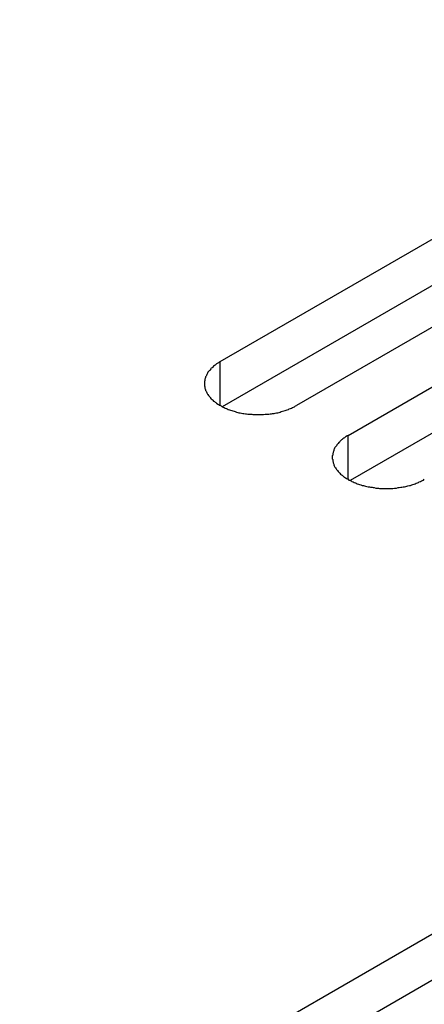
# Model space of a CAD drawing. Extents: x -41 to 2100, y 0 to 1485.
# Drawn here: x 1301 to 1312, y 1129 to 1155 of the extents above; entities that cross this region are included whole.
import ezdxf

# ---------------------------------------------------------------- set-up
doc = ezdxf.new("R2010")
doc.units = 0
doc.header["$LTSCALE"] = 5
doc.layers.add('VISIBLE__ISO_', color=7, linetype='CONTINUOUS')
doc.layers.add('VISIBLE_NARROW__ISO_', color=7, linetype='CONTINUOUS')

msp = doc.modelspace()

# ---------------------------------------------------------------- linework, layer by layer
at = {"layer": 'VISIBLE__ISO_'}
for p, q in [((1306.147, 1146.054), (1321.809, 1155.096)), ((1323.824, 1153.933), (1308.162, 1144.89)), ((1321.809, 1153.872), (1306.201, 1144.86)), ((1309.529, 1144.101), (1325.191, 1153.144)), ((1325.191, 1151.919), (1309.583, 1142.908)), ((1300.843, 1124.621), (1316.506, 1133.663)), ((1316.506, 1132.438), (1300.898, 1123.427))]:
    msp.add_line(p, q, dxfattribs=at)
for points in [[(1306.15, 1146.05, 0), (1306.12, 1146.04, 0), (1306.1, 1146.02, 0), (1306.08, 1146.01, 0), (1306.05, 1145.99, 0), (1306.03, 1145.98, 0), (1306.01, 1145.96, 0), (1305.99, 1145.95, 0), (1305.97, 1145.93, 0), (1305.95, 1145.91, 0), (1305.93, 1145.89, 0), (1305.91, 1145.88, 0), (1305.9, 1145.86, 0), (1305.88, 1145.84, 0), (1305.87, 1145.82, 0), (1305.85, 1145.81, 0), (1305.84, 1145.79, 0), (1305.82, 1145.77, 0), (1305.81, 1145.75, 0), (1305.8, 1145.73, 0), (1305.79, 1145.71, 0), (1305.78, 1145.69, 0), (1305.77, 1145.67, 0), (1305.76, 1145.65, 0), (1305.76, 1145.63, 0), (1305.75, 1145.61, 0), (1305.74, 1145.59, 0), (1305.74, 1145.57, 0), (1305.74, 1145.55, 0), (1305.73, 1145.53, 0), (1305.73, 1145.51, 0), (1305.73, 1145.49, 0), (1305.73, 1145.47, 0), (1305.73, 1145.45, 0), (1305.73, 1145.43, 0), (1305.73, 1145.41, 0), (1305.74, 1145.39, 0), (1305.74, 1145.37, 0), (1305.74, 1145.35, 0), (1305.75, 1145.33, 0), (1305.76, 1145.31, 0), (1305.76, 1145.29, 0), (1305.77, 1145.27, 0), (1305.78, 1145.25, 0), (1305.79, 1145.23, 0), (1305.8, 1145.21, 0), (1305.81, 1145.19, 0), (1305.82, 1145.18, 0), (1305.84, 1145.16, 0), (1305.85, 1145.14, 0), (1305.87, 1145.12, 0), (1305.88, 1145.1, 0), (1305.9, 1145.08, 0), (1305.91, 1145.07, 0), (1305.93, 1145.05, 0), (1305.95, 1145.03, 0), (1305.97, 1145.01, 0), (1305.99, 1145, 0), (1306.01, 1144.98, 0), (1306.03, 1144.97, 0), (1306.05, 1144.95, 0), (1306.08, 1144.93, 0), (1306.1, 1144.92, 0), (1306.12, 1144.9, 0), (1306.15, 1144.89, 0), (1306.17, 1144.88, 0), (1306.2, 1144.86, 0), (1306.22, 1144.85, 0), (1306.25, 1144.84, 0), (1306.28, 1144.82, 0), (1306.31, 1144.81, 0), (1306.33, 1144.8, 0), (1306.36, 1144.79, 0), (1306.39, 1144.78, 0), (1306.42, 1144.77, 0), (1306.45, 1144.76, 0), (1306.48, 1144.75, 0), (1306.51, 1144.74, 0), (1306.54, 1144.73, 0), (1306.58, 1144.72, 0), (1306.61, 1144.71, 0), (1306.64, 1144.7, 0), (1306.67, 1144.7, 0), (1306.71, 1144.69, 0), (1306.74, 1144.68, 0), (1306.77, 1144.68, 0), (1306.81, 1144.67, 0), (1306.84, 1144.67, 0), (1306.88, 1144.66, 0), (1306.91, 1144.66, 0), (1306.95, 1144.66, 0), (1306.98, 1144.66, 0), (1307.01, 1144.65, 0), (1307.05, 1144.65, 0), (1307.08, 1144.65, 0), (1307.12, 1144.65, 0), (1307.15, 1144.65, 0), (1307.19, 1144.65, 0), (1307.22, 1144.65, 0), (1307.26, 1144.65, 0), (1307.29, 1144.65, 0), (1307.33, 1144.66, 0), (1307.36, 1144.66, 0), (1307.4, 1144.66, 0), (1307.43, 1144.66, 0), (1307.47, 1144.67, 0), (1307.5, 1144.67, 0), (1307.53, 1144.68, 0), (1307.57, 1144.68, 0), (1307.6, 1144.69, 0), (1307.63, 1144.7, 0), (1307.67, 1144.7, 0), (1307.7, 1144.71, 0), (1307.73, 1144.72, 0), (1307.76, 1144.73, 0), (1307.79, 1144.74, 0), (1307.83, 1144.75, 0), (1307.86, 1144.76, 0), (1307.89, 1144.77, 0), (1307.92, 1144.78, 0), (1307.95, 1144.79, 0), (1307.97, 1144.8, 0), (1308, 1144.81, 0), (1308.03, 1144.82, 0), (1308.06, 1144.84, 0), (1308.08, 1144.85, 0), (1308.11, 1144.86, 0), (1308.14, 1144.88, 0), (1308.16, 1144.89, 0)], [(1309.53, 1144.1, 0), (1309.5, 1144.09, 0), (1309.48, 1144.07, 0), (1309.46, 1144.06, 0), (1309.43, 1144.04, 0), (1309.41, 1144.03, 0), (1309.39, 1144.01, 0), (1309.37, 1143.99, 0), (1309.35, 1143.98, 0), (1309.33, 1143.96, 0), (1309.31, 1143.94, 0), (1309.3, 1143.92, 0), (1309.28, 1143.91, 0), (1309.26, 1143.89, 0), (1309.25, 1143.87, 0), (1309.23, 1143.85, 0), (1309.22, 1143.83, 0), (1309.21, 1143.82, 0), (1309.19, 1143.8, 0), (1309.18, 1143.78, 0), (1309.17, 1143.76, 0), (1309.16, 1143.74, 0), (1309.15, 1143.72, 0), (1309.15, 1143.7, 0), (1309.14, 1143.68, 0), (1309.13, 1143.66, 0), (1309.13, 1143.64, 0), (1309.12, 1143.62, 0), (1309.12, 1143.6, 0), (1309.12, 1143.58, 0), (1309.11, 1143.56, 0), (1309.11, 1143.54, 0), (1309.11, 1143.52, 0), (1309.11, 1143.5, 0), (1309.11, 1143.48, 0), (1309.12, 1143.46, 0), (1309.12, 1143.44, 0), (1309.12, 1143.42, 0), (1309.13, 1143.4, 0), (1309.13, 1143.38, 0), (1309.14, 1143.36, 0), (1309.15, 1143.34, 0), (1309.15, 1143.32, 0), (1309.16, 1143.3, 0), (1309.17, 1143.28, 0), (1309.18, 1143.26, 0), (1309.19, 1143.24, 0), (1309.21, 1143.22, 0), (1309.22, 1143.2, 0), (1309.23, 1143.19, 0), (1309.25, 1143.17, 0), (1309.26, 1143.15, 0), (1309.28, 1143.13, 0), (1309.3, 1143.11, 0), (1309.31, 1143.1, 0), (1309.33, 1143.08, 0), (1309.35, 1143.06, 0), (1309.37, 1143.05, 0), (1309.39, 1143.03, 0), (1309.41, 1143.01, 0), (1309.43, 1143, 0), (1309.46, 1142.98, 0), (1309.48, 1142.97, 0), (1309.5, 1142.95, 0), (1309.53, 1142.94, 0), (1309.55, 1142.92, 0), (1309.58, 1142.91, 0), (1309.61, 1142.9, 0), (1309.63, 1142.88, 0), (1309.66, 1142.87, 0), (1309.69, 1142.86, 0), (1309.72, 1142.85, 0), (1309.74, 1142.84, 0), (1309.77, 1142.82, 0), (1309.8, 1142.81, 0), (1309.83, 1142.8, 0), (1309.86, 1142.79, 0), (1309.9, 1142.78, 0), (1309.93, 1142.78, 0), (1309.96, 1142.77, 0), (1309.99, 1142.76, 0), (1310.02, 1142.75, 0), (1310.06, 1142.74, 0), (1310.09, 1142.74, 0), (1310.12, 1142.73, 0), (1310.16, 1142.73, 0), (1310.19, 1142.72, 0), (1310.22, 1142.72, 0), (1310.26, 1142.71, 0), (1310.29, 1142.71, 0), (1310.33, 1142.71, 0), (1310.36, 1142.7, 0), (1310.4, 1142.7, 0), (1310.43, 1142.7, 0), (1310.47, 1142.7, 0), (1310.5, 1142.7, 0), (1310.54, 1142.7, 0), (1310.57, 1142.7, 0), (1310.61, 1142.7, 0), (1310.64, 1142.7, 0), (1310.68, 1142.7, 0), (1310.71, 1142.7, 0), (1310.75, 1142.71, 0), (1310.78, 1142.71, 0), (1310.81, 1142.71, 0), (1310.85, 1142.72, 0), (1310.88, 1142.72, 0), (1310.92, 1142.73, 0), (1310.95, 1142.73, 0), (1310.98, 1142.74, 0), (1311.02, 1142.74, 0), (1311.05, 1142.75, 0), (1311.08, 1142.76, 0), (1311.11, 1142.77, 0), (1311.15, 1142.78, 0), (1311.18, 1142.78, 0), (1311.21, 1142.79, 0), (1311.24, 1142.8, 0), (1311.27, 1142.81, 0), (1311.3, 1142.82, 0), (1311.33, 1142.84, 0), (1311.36, 1142.85, 0), (1311.39, 1142.86, 0), (1311.41, 1142.87, 0), (1311.44, 1142.88, 0), (1311.47, 1142.9, 0), (1311.49, 1142.91, 0), (1311.52, 1142.92, 0), (1311.54, 1142.94, 0)]]:
    msp.add_polyline3d(points, dxfattribs=at)
at = {"layer": 'VISIBLE_NARROW__ISO_'}
for p, q in [((1306.147, 1144.89), (1306.147, 1146.054)), ((1309.529, 1142.937), (1309.529, 1144.101))]:
    msp.add_line(p, q, dxfattribs=at)

doc.saveas('drawing.dxf')
